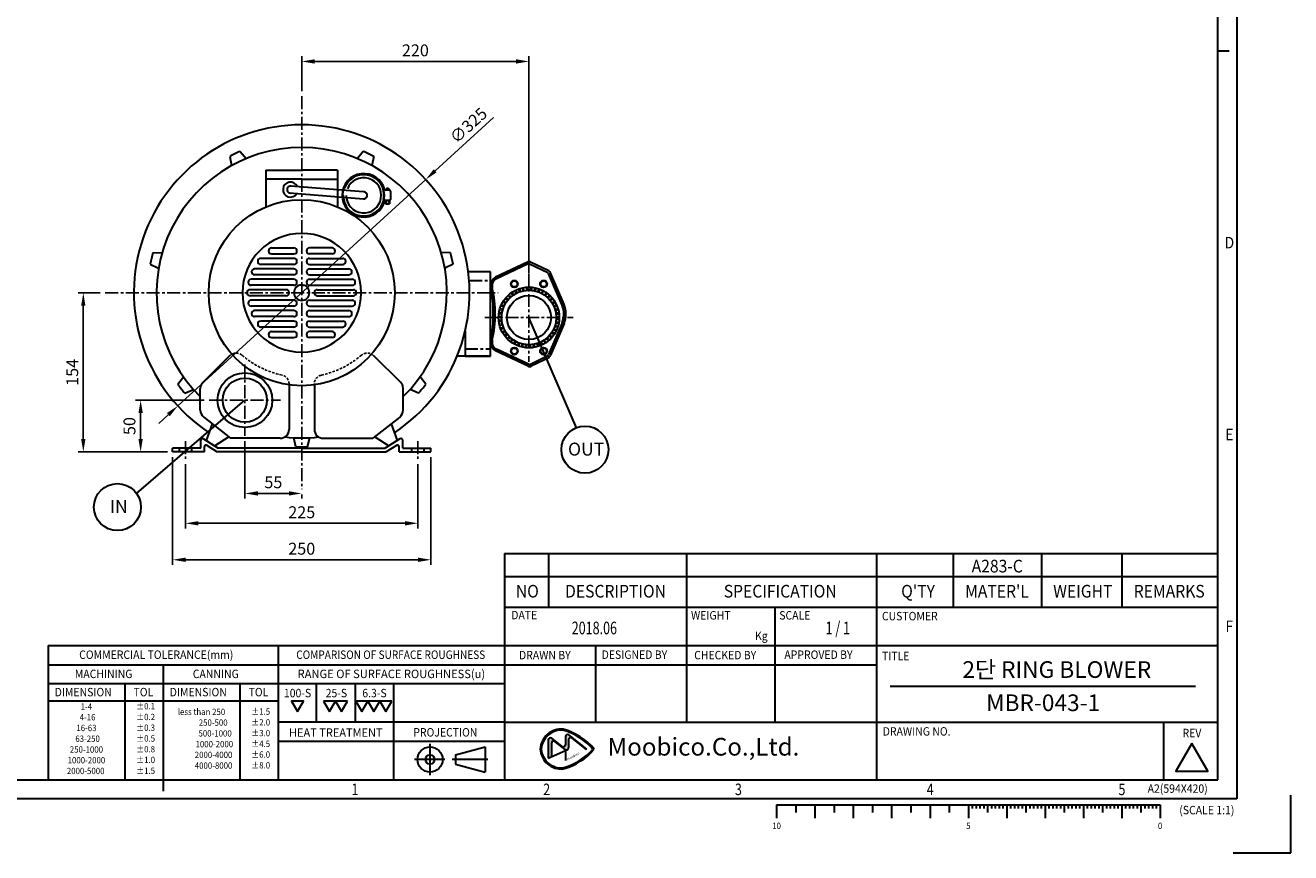
# Model space of a CAD drawing. Extents: x 3213 to 5418, y 4478 to 6037.
# Drawn here: x 4193 to 5418, y 4478 to 5279 of the extents above; entities that cross this region are included whole.
import ezdxf
from ezdxf.enums import TextEntityAlignment as Align

# ---------------------------------------------------------------- set-up
doc = ezdxf.new("R2010")
doc.units = 0
doc.header["$LTSCALE"] = 10
doc.header["$MEASUREMENT"] = 0
doc.header["$PDMODE"] = 35
doc.linetypes.add('CENTER', pattern=[2, 1.25, -0.25, 0.25, -0.25])
doc.linetypes.add('HIDDEN', pattern=[0.375, 0.25, -0.125])
doc.layers.get('0').update_dxf_attribs({"color": 255, "linetype": 'CONTINUOUS', "lineweight": 30})
doc.layers.get('Defpoints').update_dxf_attribs({"linetype": 'CONTINUOUS'})
doc.layers.add('CL', color=1, linetype='CENTER')
doc.layers.add('HL', color=2, linetype='HIDDEN')
doc.styles.add('H', font='gulim.ttc')
doc.styles.add('kmatsui font', font='romans.shx', dxfattribs={"width": 0.9, "bigfont": 'ghs.shx'})
doc.styles.get("Standard").update_dxf_attribs({"font": 'romans.shx', "bigfont": 'bigfont.shx'})
doc.styles.add('STYLE', font='simple', dxfattribs={"width": 0.9, "bigfont": 'KORfast'})
doc.styles.add('스타일100', font='txt', dxfattribs={"height": 100})
doc.dimstyles.new('DongBu', dxfattribs={"dimtxt": 2.3, "dimasz": 2.5, "dimexe": 1, "dimexo": 1, "dimgap": 1, "dimtad": 1, "dimdec": 3, "dimdsep": 46, "dimtxsty": 'kmatsui font', "dimcen": 3, "dimclrd": 150, "dimclre": 150, "dimclrt": 3, "dimadec": 3, "dimazin": 2, "dimtm": 1e-09, "dimtfac": 1, "dimtdec": 3, "dimtmove": 0, "dimatfit": 3, "dimfxl": 1, "dimtfill": 1, "dimtolj": 1, "dimtzin": 0, "dimarcsym": 0})

# ---------------------------------------------------------------- blocks, each defined once
blk = doc.blocks.new('*D7')
at = {"color": 3, "lineweight": -2}
for p, q in [((4335.8, 4860.7), (4335.8, 4756.3)), ((4585.8, 4860.7), (4585.8, 4756.3)), ((4348.3, 4761.3), (4573.3, 4761.3))]:
    blk.add_line(p, q, dxfattribs=at)
at = {"color": 3}
for points in [[(4348.3, 4763.4), (4348.3, 4759.2), (4335.8, 4761.3)], [(4573.3, 4763.4), (4573.3, 4759.2), (4585.8, 4761.3)]]:
    blk.add_solid(points, dxfattribs=at)
at = {"layer": 'Defpoints', "color": 0}
for p in [(4335.8, 4865.7), (4585.8, 4865.7), (4585.8, 4761.3)]:
    blk.add_point(p, dxfattribs=at)
at = {"color": 0, "insert": (4460.8, 4772), "char_height": 11.5, "attachment_point": 5, "style": 'kmatsui font', "bg_fill": 3, "box_fill_scale": 1.25, "bg_fill_color": 256, "bg_fill_true_color": 13158600, "bg_fill_transparency": 0}
blk.add_mtext('\\A1;250', dxfattribs=at)
blk = doc.blocks.new('*D8')
at = {"color": 3, "lineweight": -2}
for p, q in [((4348.3, 4853.8), (4348.3, 4791.6)), ((4573.3, 4853.8), (4573.3, 4791.6)), ((4360.8, 4796.6), (4560.8, 4796.6))]:
    blk.add_line(p, q, dxfattribs=at)
at = {"color": 3}
for points in [[(4360.8, 4798.7), (4360.8, 4794.5), (4348.3, 4796.6)], [(4560.8, 4798.7), (4560.8, 4794.5), (4573.3, 4796.6)]]:
    blk.add_solid(points, dxfattribs=at)
at = {"layer": 'Defpoints', "color": 0}
for p in [(4348.3, 4858.8), (4573.3, 4858.8), (4573.3, 4796.6)]:
    blk.add_point(p, dxfattribs=at)
at = {"color": 0, "insert": (4460.8, 4807.3), "char_height": 11.5, "attachment_point": 5, "style": 'kmatsui font', "bg_fill": 3, "box_fill_scale": 1.25, "bg_fill_color": 256, "bg_fill_true_color": 13158600, "bg_fill_transparency": 0}
blk.add_mtext('\\A1;225', dxfattribs=at)
blk = doc.blocks.new('*D9')
at = {"color": 3, "lineweight": -2}
for p, q in [((4366.2, 4915.7), (4299.8, 4915.7)), ((4304.8, 4878.2), (4304.8, 4903.2)), ((4330.8, 4865.7), (4299.8, 4865.7))]:
    blk.add_line(p, q, dxfattribs=at)
at = {"color": 3}
for points in [[(4302.7, 4903.2), (4306.9, 4903.2), (4304.8, 4915.7)], [(4302.7, 4878.2), (4306.9, 4878.2), (4304.8, 4865.7)]]:
    blk.add_solid(points, dxfattribs=at)
at = {"layer": 'Defpoints', "color": 0}
for p in [(4304.8, 4915.7), (4371.2, 4915.7), (4335.8, 4865.7)]:
    blk.add_point(p, dxfattribs=at)
at = {"color": 0, "insert": (4294, 4890.7), "char_height": 11.5, "attachment_point": 5, "rotation": 90, "style": 'kmatsui font', "bg_fill": 3, "box_fill_scale": 1.25, "bg_fill_color": 256, "bg_fill_true_color": 13158600, "bg_fill_transparency": 0}
blk.add_mtext('\\A1;50', dxfattribs=at)
blk = doc.blocks.new('*D10')
at = {"color": 3, "lineweight": -2}
for p, q in [((4405.8, 4876.1), (4405.8, 4820.5)), ((4448.3, 4825.5), (4418.3, 4825.5)), ((4460.8, 4824.6), (4460.8, 4820.5))]:
    blk.add_line(p, q, dxfattribs=at)
at = {"color": 3}
for points in [[(4418.3, 4827.6), (4418.3, 4823.4), (4405.8, 4825.5)], [(4448.3, 4827.6), (4448.3, 4823.4), (4460.8, 4825.5)]]:
    blk.add_solid(points, dxfattribs=at)
at = {"layer": 'Defpoints', "color": 0}
for p in [(4405.8, 4881.1), (4460.8, 4829.6), (4405.8, 4825.5)]:
    blk.add_point(p, dxfattribs=at)
at = {"color": 0, "insert": (4433.3, 4836.3), "char_height": 11.5, "attachment_point": 5, "style": 'kmatsui font', "bg_fill": 3, "box_fill_scale": 1.25, "bg_fill_color": 256, "bg_fill_true_color": 13158600, "bg_fill_transparency": 0}
blk.add_mtext('\\A1;55', dxfattribs=at)
blk = doc.blocks.new('*D11')
at = {"color": 3, "lineweight": -2}
for p, q in [((4646.4, 5189.3), (4590, 5137.8)), ((4340.8, 4910.2), (4580.8, 5129.3)), ((4331.6, 4901.7), (4322.3, 4893.3))]:
    blk.add_line(p, q, dxfattribs=at)
at = {"color": 3}
for points in [[(4588.6, 5139.3), (4591.4, 5136.2), (4580.8, 5129.3)], [(4330.2, 4903.3), (4333, 4900.2), (4340.8, 4910.2)]]:
    blk.add_solid(points, dxfattribs=at)
at = {"layer": 'Defpoints', "color": 0}
for p in [(4580.8, 5129.3), (4340.8, 4910.2)]:
    blk.add_point(p, dxfattribs=at)
at = {"color": 0, "insert": (4622.2, 5181.7), "char_height": 11.5, "attachment_point": 5, "rotation": 42.4078, "style": 'kmatsui font', "bg_fill": 3, "box_fill_scale": 1.25, "bg_fill_color": 256, "bg_fill_true_color": 13158600, "bg_fill_transparency": 0}
blk.add_mtext('\\A1;∅325', dxfattribs=at)
blk = doc.blocks.new('*D12')
at = {"color": 3, "lineweight": -2}
for p, q in [((4460.8, 5214.9), (4460.8, 5248.6)), ((4473.3, 5243.6), (4668.3, 5243.6)), ((4680.8, 5039), (4680.8, 5248.6))]:
    blk.add_line(p, q, dxfattribs=at)
at = {"color": 3}
for points in [[(4473.3, 5245.7), (4473.3, 5241.5), (4460.8, 5243.6)], [(4668.3, 5245.7), (4668.3, 5241.5), (4680.8, 5243.6)]]:
    blk.add_solid(points, dxfattribs=at)
at = {"layer": 'Defpoints', "color": 0}
for p in [(4680.8, 5243.6), (4460.8, 5209.9), (4680.8, 5034)]:
    blk.add_point(p, dxfattribs=at)
at = {"color": 0, "insert": (4570.8, 5254.3), "char_height": 11.5, "attachment_point": 5, "style": 'kmatsui font', "bg_fill": 3, "box_fill_scale": 1.25, "bg_fill_color": 256, "bg_fill_true_color": 13158600, "bg_fill_transparency": 0}
blk.add_mtext('\\A1;220', dxfattribs=at)
blk = doc.blocks.new('*D15')
at = {"color": 3, "lineweight": -2}
for p, q in [((4265.6, 5019.7), (4244.3, 5019.7)), ((4249.3, 5007.2), (4249.3, 4878.2)), ((4330.8, 4865.7), (4244.3, 4865.7))]:
    blk.add_line(p, q, dxfattribs=at)
at = {"color": 3}
for points in [[(4247.2, 5007.2), (4251.4, 5007.2), (4249.3, 5019.7)], [(4247.2, 4878.2), (4251.4, 4878.2), (4249.3, 4865.7)]]:
    blk.add_solid(points, dxfattribs=at)
at = {"layer": 'Defpoints', "color": 0}
for p in [(4270.6, 5019.7), (4249.3, 4865.7), (4335.8, 4865.7)]:
    blk.add_point(p, dxfattribs=at)
at = {"color": 0, "insert": (4238.6, 4942.7), "char_height": 11.5, "attachment_point": 5, "rotation": 90, "style": 'kmatsui font', "bg_fill": 3, "box_fill_scale": 1.25, "bg_fill_color": 256, "bg_fill_true_color": 13158600, "bg_fill_transparency": 0}
blk.add_mtext('\\A1;154', dxfattribs=at)
blk = doc.blocks.new('A$C1DBE2065')
for p, q in [((39.5, 28.5), (40, 28.7)), ((40.9, 25), (40.4, 25)), ((45.9, 26), (40.9, 26)), ((40.9, 26), (40.9, 25)), ((42.9, 27.8), (42.9, 26)), ((42.9, 27.8), (45.1, 27.8)), ((45.1, 27.8), (45.1, 26)), ((46.9, 25), (46.9, 16.9)), ((40.9, 17), (40.4, 17)), ((40.9, 17), (40.9, 15.9)), ((45.9, 15.9), (40.9, 15.9)), ((42.1, 15.9), (42.1, 12.8)), ((42.1, 12.8), (45.9, 12.8)), ((42.7, 15.9), (42.7, 12.8)), ((45.3, 15.9), (45.3, 12.8)), ((45.9, 15.9), (45.9, 12.8))]:
    blk.add_line(p, q)
for centre, radius, start, end in [((21, 21), 21, 13.9442, 346.0558), ((21, 21), 20.5, 14.2914, 345.7086), ((21, 21), 20, 11.4725, 22.0065), ((40.4, 24.7), 0.3, 90, 190.7052), ((21, 21), 19.5, 349.2948, 10.7052), ((45.9, 25), 1, 0, 90), ((40.4, 17.3), 0.3, 169.2948, 270), ((45.9, 16.9), 1, 270, 0)]:
    blk.add_arc(centre, radius, start, end)

msp = doc.modelspace()

# ---------------------------------------------------------------- hatches: boundary and pattern name
msp.add_hatch(color=150).paths.add_polyline_path([(4702.5673, 4583.8534, -0.625303781), (4705.8713, 4585.4623), (4715.8775, 4577.6244, 0.625303781), (4719.1815, 4579.2333), (4719.1815, 4587.1068, -0.625303781), (4722.4855, 4588.7157), (4736.4229, 4577.7986), (4736.944, 4578.0394), (4719.4199, 4591.7661, 0.625303781), (4716.1159, 4590.1571), (4716.1159, 4582.2837, -0.625303781), (4712.8119, 4580.6747), (4702.8057, 4588.5126, 0.625303781), (4699.5017, 4586.9037), (4699.5017, 4569.1374), (4702.5673, 4570.5539)])

# ---------------------------------------------------------------- linework, layer by layer
at = {"color": 7, "linetype": 'Continuous'}
for p, q in [((5366.3007, 5977.955), (5366.3007, 4529.8078)), ((5347.7347, 5253.8814), (5358.8743, 5253.8814)), ((4657.0798, 4767.4525), (5347.7347, 4767.4525)), ((4657.0798, 4767.4525), (4657.0798, 4548.3738)), ((4657.0798, 4745.1733), (5347.7347, 4745.1733)), ((4657.0798, 4715.4677), (5347.7347, 4715.4677)), ((4215.2093, 4678.3357), (5347.7347, 4678.3357)), ((4215.2093, 4678.3357), (4215.2093, 4548.3738)), ((4438.0012, 4678.3357), (4438.0012, 4548.3738)), ((4481.7979, 4624.4348), (4487.5911, 4614.4007)), ((4504.9708, 4624.4348), (4481.7979, 4624.4348)), ((4487.5911, 4614.4007), (4493.3843, 4624.4348)), ((4493.3843, 4624.4348), (4499.1775, 4614.4007)), ((4499.1775, 4614.4007), (4504.9708, 4624.4348)), ((4547.9935, 4624.4348), (4513.2343, 4624.4348)), ((4513.2343, 4624.4348), (4519.0275, 4614.4007)), ((4519.0275, 4614.4007), (4524.8207, 4624.4348)), ((4524.8207, 4624.4348), (4530.6139, 4614.4007)), ((4530.6139, 4614.4007), (4536.4071, 4624.4348)), ((4536.4071, 4624.4348), (4542.2003, 4614.4007)), ((4542.2003, 4614.4007), (4547.9935, 4624.4348)), ((4657.0798, 4604.0717), (4438.0012, 4604.0717)), ((4657.0798, 4604.0717), (5347.7347, 4604.0717)), ((5295.1821, 4604.0717), (5295.1821, 4548.3738)), ((4609.7243, 4572.4329), (4638.4177, 4580.1213)), ((4609.7243, 4572.4329), (4609.7243, 4563.5212)), ((4638.4177, 4580.1213), (4638.4177, 4555.8328)), ((4609.7243, 4563.5212), (4638.4177, 4555.8328)), ((4326.6052, 4548.3738), (4326.6052, 4537.2342)), ((5418.2854, 4477.823), (5418.2854, 4533.521)), ((5366.3007, 4529.8078), (3286.9098, 4529.8078)), ((4920.5437, 4524.238), (4920.5437, 4511.2418)), ((4939.1097, 4524.238), (4939.1097, 4516.8116)), ((4957.6757, 4524.238), (4957.6757, 4511.2418)), ((4976.2417, 4524.238), (4976.2417, 4516.8116)), ((4994.8077, 4524.238), (4994.8077, 4511.2418)), ((5013.3737, 4524.238), (5013.3737, 4516.8116)), ((5031.9397, 4524.238), (5031.9397, 4511.2418)), ((5050.5056, 4524.238), (5050.5056, 4516.8116)), ((5069.0716, 4524.238), (5069.0716, 4511.2418)), ((5087.6376, 4524.238), (5087.6376, 4516.8116)), ((5106.2036, 4524.238), (5106.2036, 4511.2418)), ((5109.9168, 4524.238), (5109.9168, 4520.5248)), ((5113.63, 4524.238), (5113.63, 4520.5248)), ((5117.3432, 4524.238), (5117.3432, 4520.5248)), ((5121.0564, 4524.238), (5121.0564, 4520.5248)), ((5124.7696, 4524.238), (5124.7696, 4516.8116)), ((5128.4828, 4524.238), (5128.4828, 4520.5248)), ((5132.196, 4524.238), (5132.196, 4520.5248)), ((5135.9092, 4524.238), (5135.9092, 4520.5248)), ((5139.6224, 4524.238), (5139.6224, 4520.5248)), ((5143.3356, 4524.238), (5143.3356, 4511.2418)), ((5147.0488, 4524.238), (5147.0488, 4520.5248)), ((5150.762, 4524.238), (5150.762, 4520.5248)), ((5154.4752, 4524.238), (5154.4752, 4520.5248)), ((5158.1884, 4524.238), (5158.1884, 4520.5248)), ((5161.9016, 4524.238), (5161.9016, 4516.8116)), ((5165.6148, 4524.238), (5165.6148, 4520.5248)), ((5169.328, 4524.238), (5169.328, 4520.5248)), ((5173.0412, 4524.238), (5173.0412, 4520.5248)), ((5176.7544, 4524.238), (5176.7544, 4520.5248)), ((5180.4676, 4524.238), (5180.4676, 4511.2418)), ((5184.1808, 4524.238), (5184.1808, 4520.5248)), ((5187.894, 4524.238), (5187.894, 4520.5248)), ((5191.6072, 4524.238), (5191.6072, 4520.5248)), ((5195.3204, 4524.238), (5195.3204, 4520.5248)), ((5199.0336, 4524.238), (5199.0336, 4516.8116)), ((5202.7468, 4524.238), (5202.7468, 4520.5248)), ((5206.46, 4524.238), (5206.46, 4520.5248)), ((5210.1732, 4524.238), (5210.1732, 4520.5248)), ((5213.8864, 4524.238), (5213.8864, 4520.5248)), ((5217.5995, 4524.238), (5217.5995, 4511.2418)), ((5221.3127, 4524.238), (5221.3127, 4520.5248)), ((5225.0259, 4524.238), (5225.0259, 4520.5248)), ((5228.7391, 4524.238), (5228.7391, 4520.5248)), ((5232.4523, 4524.238), (5232.4523, 4520.5248)), ((5236.1655, 4524.238), (5236.1655, 4516.8116)), ((5239.8787, 4524.238), (5239.8787, 4520.5248)), ((5243.5919, 4524.238), (5243.5919, 4520.5248)), ((5247.3051, 4524.238), (5247.3051, 4520.5248)), ((5251.0183, 4524.238), (5251.0183, 4520.5248)), ((5254.7315, 4524.238), (5254.7315, 4511.2418)), ((5258.4447, 4524.238), (5258.4447, 4520.5248)), ((5262.1579, 4524.238), (5262.1579, 4520.5248)), ((5265.8711, 4524.238), (5265.8711, 4520.5248)), ((5269.5843, 4524.238), (5269.5843, 4520.5248)), ((5273.2975, 4524.238), (5273.2975, 4516.8116)), ((5277.0107, 4524.238), (5277.0107, 4520.5248)), ((5280.7239, 4524.238), (5280.7239, 4520.5248)), ((5284.4371, 4524.238), (5284.4371, 4520.5248)), ((5288.1503, 4524.238), (5288.1503, 4520.5248)), ((5291.8635, 4524.238), (5291.8635, 4511.2418)), ((5362.5875, 4477.823), (5418.2854, 4477.823))]:
    msp.add_line(p, q, dxfattribs=at)
for p, q in [((4391.0186, 5151.6506), (4392.871, 5142.8201)), ((4401.15, 5156.5297), (4406.8991, 5149.5756)), ((4520.4084, 5156.5297), (4514.6593, 5149.5756)), ((4530.5398, 5151.6506), (4528.6874, 5142.8201)), ((4426.1792, 5138.2548), (4426.1792, 5102.8331)), ((4426.1792, 5138.2548), (4460.7792, 5138.2548)), ((4495.3792, 5138.2548), (4460.7792, 5138.2548)), ((4495.3792, 5138.2548), (4495.3792, 5102.8331)), ((4460.7792, 5129.6048), (4426.1792, 5129.6048)), ((4460.7792, 5129.6048), (4495.3792, 5129.6048)), ((4431.4418, 5063.1286), (4453.2758, 5063.1286)), ((4490.1166, 5063.1286), (4468.2826, 5063.1286)), ((4316.6622, 5058.4107), (4325.6836, 5058.5697)), ((4453.2758, 5053.0081), (4421.0595, 5053.0081)), ((4431.4418, 5057.335), (4453.2758, 5057.335)), ((4490.1166, 5057.335), (4468.2826, 5057.335)), ((4468.2826, 5053.0081), (4500.4989, 5053.0081)), ((4604.8962, 5058.4107), (4595.8748, 5058.5697)), ((4314.1599, 5047.4476), (4322.2189, 5043.3901)), ((4453.2758, 5042.8876), (4415.0651, 5042.8876)), ((4453.2758, 5037.094), (4415.0651, 5037.094)), ((4453.2758, 5047.2145), (4421.0595, 5047.2145)), ((4468.2826, 5047.2145), (4500.4989, 5047.2145)), ((4468.2826, 5042.8876), (4506.4933, 5042.8876)), ((4468.2826, 5037.094), (4506.4933, 5037.094)), ((4607.3984, 5047.4476), (4599.3395, 5043.3901)), ((4453.2758, 5026.9735), (4411.3091, 5026.9735)), ((4453.2758, 5032.7671), (4411.8195, 5032.7671)), ((4460.7792, 5026.9735), (4458.7496, 5026.9735)), ((4460.7792, 5026.9735), (4458.7496, 5026.9735)), ((4460.7792, 5026.9735), (4462.8088, 5026.9735)), ((4460.7792, 5026.9735), (4462.8088, 5026.9735)), ((4468.2826, 5032.7671), (4509.7389, 5032.7671)), ((4468.2826, 5026.9735), (4510.2493, 5026.9735)), ((4445.761, 5022.6466), (4410.7845, 5022.6466)), ((4445.761, 5016.853), (4410.7845, 5016.853)), ((4453.2758, 5012.5261), (4411.3091, 5012.5261)), ((4468.2826, 5012.5261), (4510.2493, 5012.5261)), ((4475.7974, 5022.6466), (4510.7739, 5022.6466)), ((4475.7974, 5016.853), (4510.7739, 5016.853)), ((4453.2758, 5006.7325), (4411.8195, 5006.7325)), ((4453.2758, 5002.4056), (4415.0651, 5002.4056)), ((4468.2826, 5006.7325), (4509.7389, 5006.7325)), ((4468.2826, 5002.4056), (4506.4933, 5002.4056)), ((4453.2758, 4996.612), (4415.0651, 4996.612)), ((4453.2758, 4992.2851), (4421.0595, 4992.2851)), ((4453.2758, 4986.4915), (4421.0595, 4986.4915)), ((4468.2826, 4996.612), (4506.4933, 4996.612)), ((4468.2826, 4992.2851), (4500.4989, 4992.2851)), ((4468.2826, 4986.4915), (4500.4989, 4986.4915)), ((4431.4418, 4982.1646), (4453.2758, 4982.1646)), ((4431.4418, 4976.371), (4453.2758, 4976.371)), ((4490.1166, 4982.1646), (4468.2826, 4982.1646)), ((4490.1166, 4976.371), (4468.2826, 4976.371)), ((4391.3296, 4958.8658), (4365.2053, 4933.3305)), ((4530.2287, 4958.8658), (4556.353, 4933.3305)), ((4340.6974, 4931.1792), (4346.1978, 4938.3316)), ((4580.8609, 4931.1792), (4575.3606, 4938.3316)), ((4347.7086, 4922.3875), (4355.9056, 4926.1585)), ((4362.6017, 4906.2425), (4362.6017, 4927.1447)), ((4448.5666, 4931.5078), (4448.5666, 4887.4848)), ((4472.9918, 4931.5078), (4472.9918, 4887.4848)), ((4558.9567, 4906.2425), (4558.9567, 4927.1447)), ((4573.8498, 4922.3875), (4565.6528, 4926.1585)), ((4365.8805, 4899.4622), (4391.9194, 4878.8348)), ((4374.1251, 4892.931), (4368.3976, 4876.6311)), ((4555.6779, 4899.4622), (4529.639, 4878.8348)), ((4547.4333, 4892.931), (4553.1608, 4876.6311)), ((4363.0342, 4869.2098), (4363.0342, 4876.9065)), ((4365.6983, 4878.3626), (4379.9664, 4869.2098)), ((4390.0547, 4880.312), (4376.5066, 4871.4292)), ((4439.9166, 4878.8348), (4391.9194, 4878.8348)), ((4455.1567, 4870.6433), (4452.9942, 4879.403)), ((4466.4017, 4870.6433), (4468.5642, 4879.403)), ((4481.6418, 4878.8348), (4529.639, 4878.8348)), ((4531.5037, 4880.312), (4545.0518, 4871.4292)), ((4555.8601, 4878.3626), (4541.592, 4869.2098)), ((4558.5242, 4869.2098), (4558.5242, 4876.9065)), ((4363.0342, 4869.2098), (4335.7792, 4869.2098)), ((4335.7792, 4865.7498), (4335.7792, 4869.2098)), ((4366.4942, 4865.7498), (4335.7792, 4865.7498)), ((4366.4942, 4865.7498), (4366.4942, 4870.5762)), ((4369.1583, 4872.0324), (4378.952, 4865.7498)), ((4460.7792, 4865.7498), (4378.952, 4865.7498)), ((4460.7792, 4869.2098), (4379.9664, 4869.2098)), ((4460.7792, 4869.2098), (4541.592, 4869.2098)), ((4460.7792, 4865.7498), (4542.6064, 4865.7498)), ((4552.4001, 4872.0324), (4542.6064, 4865.7498)), ((4555.0642, 4865.7498), (4555.0642, 4870.5762)), ((4555.0642, 4865.7498), (4585.7792, 4865.7498)), ((4558.5242, 4869.2098), (4585.7792, 4869.2098)), ((4585.7792, 4865.7498), (4585.7792, 4869.2098)), ((5030.3597, 4639.0489), (5326.0882, 4639.0489))]:
    msp.add_line(p, q)
at = {"color": 0, "linetype": 'ByBlock', "ltscale": 40}
for p, q in [((4679.2841, 5049.3119), (4648.5192, 5034.8713)), ((4680.1107, 5047.5509), (4649.3458, 5033.1103)), ((4699.8987, 5040.8284), (4682.2516, 5049.2991)), ((4699.0569, 5039.0747), (4681.4098, 5047.5453)), ((4712.9561, 5007.5935), (4699.7937, 5038.3058)), ((4714.7442, 5008.3598), (4701.5817, 5039.0721)), ((4712.9561, 4990.7261), (4699.7937, 4960.0138)), ((4714.7442, 4989.9598), (4701.5817, 4959.2475)), ((4680.0847, 4948.6319), (4648.5192, 4963.4483)), ((4680.9113, 4950.3929), (4649.3458, 4965.2093)), ((4699.8575, 4958.8692), (4682.2103, 4950.3985)), ((4700.6993, 4957.1154), (4683.0521, 4948.6448))]:
    msp.add_line(p, q, dxfattribs=at)
at = {"color": 0}
for p, q in [((4643.5842, 5040.0167), (4622.5086, 5040.0167)), ((4643.5842, 5040.0167), (4622.5086, 5040.0167)), ((4643.5842, 5040.0167), (4622.5086, 5040.0167)), ((4643.5842, 4958.3029), (4643.5842, 5040.0167)), ((4643.5842, 5026.8398), (4644.1668, 5026.8398)), ((4643.5842, 4958.3029), (4618.9333, 4958.3029)), ((4643.5842, 4958.3029), (4618.9333, 4958.3029)), ((4618.9333, 4958.3029), (4643.5842, 4958.3029))]:
    msp.add_line(p, q, dxfattribs=at)
at = {"color": 1, "linetype": 'CENTER'}
for p, q in [((4623.1092, 5031.6405), (4643.5842, 5031.6405)), ((4618.9333, 4965.3749), (4643.5842, 4965.3749))]:
    msp.add_line(p, q, dxfattribs=at)
at = {"color": 3, "linetype": 'Continuous'}
for p, q in [((4726.8675, 4889.1384), (4680.7792, 4995.7498)), ((4699.7816, 4767.4525), (4699.7816, 4715.4677)), ((4833.4567, 4767.4525), (4833.4567, 4715.4677)), ((5017.26, 4767.4525), (5017.26, 4715.4677)), ((5091.524, 4767.4525), (5091.524, 4715.3535)), ((5177.0389, 4767.4525), (5177.0389, 4715.3535)), ((5254.8917, 4767.4525), (5254.8917, 4715.3535)), ((4833.4567, 4715.4677), (4833.4567, 4604.0717)), ((4918.8603, 4715.4677), (4918.8603, 4604.0717)), ((5017.26, 4715.4677), (5017.26, 4548.3738)), ((4745.2683, 4678.3357), (4745.2683, 4604.0717)), ((4215.2093, 4659.7697), (4657.0798, 4659.7697)), ((4326.6052, 4659.7697), (4326.6052, 4548.3738)), ((4657.0798, 4659.7697), (5017.26, 4659.7697)), ((4657.0798, 4641.2037), (4215.2093, 4641.2037)), ((4289.4732, 4641.2037), (4289.4732, 4548.3738)), ((4400.8692, 4641.2037), (4400.8692, 4548.3738)), ((4475.1396, 4604.0717), (4475.1396, 4641.2037)), ((4512.3647, 4641.2037), (4512.3647, 4604.0717)), ((4549.6235, 4641.2037), (4549.6235, 4548.3738)), ((4438.0012, 4624.4943), (4215.2093, 4624.4943)), ((4657.0798, 4585.5058), (4438.0012, 4585.5058)), ((4585.0194, 4552.9382), (4585.0194, 4583.243)), ((4599.2723, 4567.977), (4570.0935, 4567.977)), ((4640.9985, 4567.977), (4606.5174, 4567.977))]:
    msp.add_line(p, q, dxfattribs=at)
at = {"color": 0, "linetype": 'ByBlock'}
msp.add_line((4643.5842, 4958.3029), (4611.2136, 4958.3029), dxfattribs=at)
at = {"color": 150}
for p, q in [((4699.5017, 4586.9037), (4699.5017, 4569.1374)), ((4702.5673, 4583.8534), (4702.5673, 4570.5539)), ((4712.8119, 4580.6747), (4702.8057, 4588.5126)), ((4715.8775, 4577.6244), (4705.8713, 4585.4623)), ((4716.1159, 4590.1571), (4716.1159, 4582.2837)), ((4719.1815, 4587.1068), (4719.1815, 4579.2333)), ((4736.944, 4578.0394), (4719.4199, 4591.7661)), ((4736.4229, 4577.7986), (4722.4855, 4588.7157)), ((4699.5017, 4569.1374), (4716.1159, 4576.8144)), ((4716.1159, 4576.8144), (4716.1159, 4566.9001)), ((4736.4229, 4577.7986), (4736.944, 4578.0394))]:
    msp.add_line(p, q, dxfattribs=at)
at = {"color": 7, "linetype": 'Continuous'}
for points in [[(4456.8239, 4614.4007), (4462.6172, 4624.4348), (4451.0307, 4624.4348)], [(5322.6413, 4583.4819), (5307.2276, 4556.7846), (5338.055, 4556.7846)]]:
    msp.add_lwpolyline(points, close=True, dxfattribs=at)
msp.add_lwpolyline([(4920.5437, 4524.238), (5291.8635, 4524.238)], dxfattribs=at)
for radius in [29.41, 26.46, 21.35]:
    msp.add_circle((4680.7792, 4995.7498), radius)
at = {"color": 0, "linetype": 'ByBlock', "ltscale": 40}
for centre, radius in [((4680.7792, 4995.7498), 29.41), ((4666.5932, 5028.254), 3.46), ((4666.5932, 5028.254), 2.941), ((4694.9652, 5028.254), 3.46), ((4694.9652, 5028.254), 2.941), ((4666.5932, 4963.2456), 3.46), ((4666.5932, 4963.2456), 2.941), ((4694.9652, 4963.2456), 3.46), ((4694.9652, 4963.2456), 2.941)]:
    msp.add_circle(centre, radius, dxfattribs=at)
at = {"color": 2, "linetype": 'HIDDEN'}
msp.add_circle((4680.7792, 4995.7498), 27.68, dxfattribs=at)
at = {"color": 3}
for centre in [(4734.9878, 4867.8878), (4282.3845, 4812.2435)]:
    msp.add_circle(centre, 22.7492, dxfattribs=at)
at = {"color": 7, "linetype": 'Continuous'}
for radius in [12.1442, 4.4558]:
    msp.add_circle((4585.0194, 4567.977), radius, dxfattribs=at)
for centre, radius, start, end in [((4460.7792, 5019.7498), 140.5625, 314.303703, 225.696297), ((4460.7792, 5019.7498), 149.2125, 113.5548031, 117.8737684), ((4460.7792, 5019.7498), 149.2125, 64.2857143, 66.4451969), ((4460.7792, 5019.7498), 149.2125, 62.1262316, 64.2857143), ((4460.7792, 5019.7498), 57.4383, 90, 270), ((4460.7792, 5019.7498), 57.4383, 270, 90), ((4431.4418, 5060.2318), 2.8968, 90, 270), ((4453.2758, 5060.2318), 2.8968, 270, 90), ((4468.2826, 5060.2318), 2.8968, 90, 270), ((4490.1166, 5060.2318), 2.8968, 270, 90), ((4460.7792, 5019.7498), 149.2125, 167.1428571, 169.3023398), ((4460.7792, 5019.7498), 149.2125, 164.9833745, 167.1428571), ((4421.0595, 5050.1113), 2.8968, 90, 270), ((4453.2758, 5050.1113), 2.8968, 270, 90), ((4468.2826, 5050.1113), 2.8968, 90, 270), ((4500.4989, 5050.1113), 2.8968, 270, 90), ((4460.7792, 5019.7498), 149.2125, 10.6976602, 15.0166255), ((4415.0651, 5039.9908), 2.8968, 90, 270), ((4453.2758, 5039.9908), 2.8968, 270, 90), ((4468.2826, 5039.9908), 2.8968, 90, 270), ((4506.4933, 5039.9908), 2.8968, 270, 90), ((4411.8195, 5029.8703), 2.8968, 90, 270), ((4453.2758, 5029.8703), 2.8968, 270, 90), ((4460.7792, 5019.7498), 7.5034, 90, 270), ((4460.7792, 5019.7498), 7.5034, 270, 90), ((4468.2826, 5029.8703), 2.8968, 90, 270), ((4509.7389, 5029.8703), 2.8968, 270, 90), ((4410.7845, 5019.7498), 2.8968, 90, 270), ((4411.8195, 5009.6293), 2.8968, 90, 270), ((4445.761, 5019.7498), 2.8968, 270, 90), ((4453.2758, 5009.6293), 2.8968, 270, 90), ((4468.2826, 5009.6293), 2.8968, 90, 270), ((4475.7974, 5019.7498), 2.8968, 90, 270), ((4509.7389, 5009.6293), 2.8968, 270, 90), ((4510.7739, 5019.7498), 2.8968, 270, 90), ((4415.0651, 4999.5088), 2.8968, 90, 270), ((4453.2758, 4999.5088), 2.8968, 270, 90), ((4468.2826, 4999.5088), 2.8968, 90, 270), ((4506.4933, 4999.5088), 2.8968, 270, 90), ((4421.0595, 4989.3883), 2.8968, 90, 270), ((4453.2758, 4989.3883), 2.8968, 270, 90), ((4468.2826, 4989.3883), 2.8968, 90, 270), ((4500.4989, 4989.3883), 2.8968, 270, 90), ((4431.4418, 4979.2678), 2.8968, 90, 270), ((4453.2758, 4979.2678), 2.8968, 270, 90), ((4468.2826, 4979.2678), 2.8968, 90, 270), ((4490.1166, 4979.2678), 2.8968, 270, 90), ((4460.7792, 5019.7498), 149.2125, 216.4119459, 218.5714286), ((4460.7792, 5019.7498), 149.2125, 218.5714286, 220.7309112), ((4371.2517, 4927.1447), 8.65, 134.3468548, 180), ((4550.3067, 4927.1447), 8.65, 0, 45.6531452), ((4460.7792, 5019.7498), 149.2125, 319.2690888, 321.4285714), ((4460.7792, 5019.7498), 149.2125, 321.4285714, 323.5880541), ((4371.2517, 4906.2425), 8.65, 180, 231.6146181), ((4550.3067, 4906.2425), 8.65, 308.3853819, 0), ((4364.7642, 4876.9065), 1.73, 57.3202657, 180), ((4439.9166, 4887.4848), 8.65, 270, 0), ((4460.7792, 5019.7498), 140.5625, 263.3406378, 276.6593622), ((4481.6418, 4887.4848), 8.65, 180, 270), ((4556.7942, 4876.9065), 1.73, 0, 122.6797343), ((4368.2242, 4870.5762), 1.73, 57.3202657, 180), ((4460.7792, 5019.7498), 149.2125, 267.8405174, 270), ((4460.7792, 5019.7498), 149.2125, 270, 272.1594826), ((4553.3342, 4870.5762), 1.73, 0, 122.6797343)]:
    msp.add_arc(centre, radius, start, end)
at = {"color": 0, "linetype": 'ByBlock', "ltscale": 40}
for centre, radius, start, end in [((4680.7543, 5046.1798), 3.46, 64.3589942, 115.1447856), ((4680.7543, 5046.1798), 1.5147, 64.3589942, 115.1447856), ((4698.4015, 5037.7092), 1.5147, 23.1985905, 64.3589942), ((4698.4015, 5037.7092), 3.46, 23.1985905, 64.3589942), ((4652.7431, 5026.8933), 9.0271, 117.8985194, 198.108759), ((4537.6991, 5002.9314), 108.5456, 358.0087614, 11.2391564), ((4652.5622, 5026.2579), 7.5697, 115.1447856, 193.1859158), ((4536.9009, 4999.1598), 111.2237, 0, 13.1859158), ((4537.6991, 4995.3882), 108.5456, 348.7608436, 1.9912386), ((4536.9009, 4999.1598), 111.2237, 346.8140842, 0), ((4693.2775, 4999.1598), 21.4097, 336.8014095, 23.1985905), ((4693.2775, 4999.1598), 23.355, 336.8014095, 23.1985905), ((4652.7431, 4971.4263), 9.0271, 161.891241, 242.1014806), ((4652.5622, 4972.0617), 7.5697, 166.8140842, 244.8552144), ((4681.5548, 4951.764), 1.5147, 244.8552144, 295.6410058), ((4698.4015, 4960.6104), 1.5147, 295.6410058, 336.8014095), ((4698.4015, 4960.6104), 3.46, 295.6410058, 336.8014095), ((4681.5548, 4951.764), 3.46, 244.8552144, 295.6410058)]:
    msp.add_arc(centre, radius, start, end, dxfattribs=at)
at = {"color": 252}
for centre, radius, start, end in [((4712.1459, 4576.9747), 20.4374, 84.8991342, 176.8808243), ((4712.1459, 4576.9747), 19.4155, 84.8991342, 176.7164818), ((4697.3324, 4538.2824), 60.3241, 41.2877688, 74.2705958), ((4697.3324, 4538.2824), 61.346, 40.4549511, 74.2705958), ((4712.1459, 4579.1988), 20.4374, 183.1191757, 275.1008658), ((4712.1459, 4579.1988), 19.4155, 183.2835182, 275.1008658), ((4697.3324, 4617.891), 60.3241, 285.7294042, 318.7122312), ((4697.3324, 4617.891), 61.346, 285.7294042, 319.5450489)]:
    msp.add_arc(centre, radius, start, end, dxfattribs=at)
at = {"color": 150}
for centre, start, end in [((4701.5454, 4586.9037), 51.9284091, 180), ((4704.6111, 4583.8534), 51.9284091, 180), ((4714.0722, 4582.2837), 231.9284091, 0), ((4721.2253, 4587.1068), 51.9284091, 180), ((4717.1378, 4579.2333), 231.9284091, 0)]:
    msp.add_arc(centre, 2.0437, start, end, dxfattribs=at)
at = {"color": 161}
msp.add_arc((4718.1596, 4590.1571), 2.0437, 51.9284091, 180, dxfattribs=at)
at = {"layer": 'CL'}
for p, q in [((4460.7792, 5209.9202), (4460.7792, 4829.5794)), ((4680.7792, 5038.4887), (4680.7792, 4953.0109)), ((4638.0402, 4995.7498), (4723.5181, 4995.7498)), ((4405.7792, 4950.3535), (4405.7792, 4881.1461)), ((4371.1755, 4915.7498), (4440.3829, 4915.7498))]:
    msp.add_line(p, q, dxfattribs=at)
at = {"layer": 'HL'}
for centre, radius, start, end in [((4397.376, 4952.68), 8.65, 49.4366988, 134.3468548), ((4460.7792, 5026.7498), 88.8502, 229.4366988, 257.6446134), ((4460.7792, 5026.7498), 88.8502, 282.3553866, 310.5633012), ((4524.1824, 4952.68), 8.65, 45.6531452, 130.5633012), ((4439.9166, 4931.5078), 8.65, 0, 77.6446134), ((4481.6418, 4931.5078), 8.65, 102.3553866, 180)]:
    msp.add_arc(centre, radius, start, end, dxfattribs=at)

# ---------------------------------------------------------------- texts
at = {"color": 7, "linetype": 'Continuous', "style": 'STYLE'}
for s, height, width, p in [('D', 11.1396, 0.9, (5358.8743, 5068.2215)), ('E', 11.1396, 0.9, (5358.8743, 4882.5616)), ('F', 11.1396, 0.9, (5358.8743, 4696.9017)), ('1-4', 6.12678, 0.909091, (4252.3413, 4619.2959)), ('4-16', 6.12678, 0.909091, (4253.4552, 4608.8989)), ('less than 250', 6.126777, 0.909091, (4363.7372, 4614.0974)), ('250-500', 6.12678, 0.909091, (4375.0542, 4603.7004)), ('16-63', 6.12678, 0.909091, (4252.3413, 4598.5019)), ('500-1000', 6.12678, 0.909091, (4376.9108, 4593.3035)), ('63-250', 6.12678, 0.909091, (4253.4552, 4588.105)), ('1000-2000', 6.12678, 0.909091, (4376.1682, 4582.9065)), ('1000-2000', 6.12678, 0.909091, (4252.3413, 4567.3111)), ('250-1000', 6.12678, 0.909091, (4252.3413, 4577.708)), ('2000-4000', 6.12678, 0.909091, (4375.4255, 4572.5096)), ('2000-5000', 6.12678, 0.909091, (4251.5986, 4556.9141)), ('4000-8000', 6.12678, 0.909091, (4375.4255, 4562.1126)), ('1', 11.1396, 0.8, (4512.2651, 4539.0908)), ('2', 11.1396, 0.8, (4697.925, 4539.0908)), ('3', 11.1396, 0.8, (4883.5849, 4539.0908)), ('4', 11.1396, 0.8, (5069.2448, 4539.0908)), ('5', 11.1396, 0.8, (5254.9047, 4539.0908)), ('10', 6.12678, 0.909091, (4920.5437, 4503.8154)), ('5', 6.1268, 0.909091, (5106.2036, 4503.8154)), ('0', 6.1268, 0.909091, (5291.8635, 4503.8154))]:
    msp.add_text(s, height=height, dxfattribs=dict(at, width=width)).set_placement(p, align=Align.MIDDLE_CENTER)
at = {"color": 7, "linetype": 'Continuous', "style": 'STYLE', "width": 0.909091}
for s, height, p in [('A283-C', 12.25355, (5134.161, 4749.0393)), ('100-S', 8.16904, (4456.7398, 4628.2075)), ('25-S', 8.16904, (4494.352, 4628.2075)), ('6.3-S', 8.16904, (4531.2069, 4628.2075)), ('REV', 8.16904, (5322.675, 4589.5501))]:
    msp.add_text(s, height=height, dxfattribs=at).set_placement(p, align=Align.CENTER)
at = {"color": 54, "linetype": 'Continuous', "style": 'STYLE'}
for s, height, width, p in [('NO', 12.25355, 0.909091, (4679.2165, 4724.7507)), ('DESCRIPTION', 12.253553, 0.909091, (4764.5903, 4724.7507)), ('SPECIFICATION', 12.253553, 0.909091, (4924.0779, 4724.7507)), ("Q'TY", 12.25355, 0.909091, (5057.5196, 4724.7507)), ("MATER'L", 12.25355, 0.909091, (5133.9337, 4724.7507)), ('WEIGHT', 12.25355, 0.909091, (5217.0115, 4724.7507)), ('REMARKS', 12.25355, 0.909091, (5300.6825, 4724.7507)), ('COMPARISON OF SURFACE ROUGHNESS', 8.169035, 0.875519, (4546.9513, 4665.3395)), ('RANGE OF SURFACE ROUGHNESS(u)', 8.169035, 0.966843, (4547.6034, 4646.7735)), ('HEAT TREATMENT', 8.169035, 0.956551, (4493.773, 4589.9672))]:
    msp.add_text(s, height=height, dxfattribs=dict(at, width=width)).set_placement(p, align=Align.CENTER)
at = {"color": 54, "linetype": 'Continuous', "style": 'STYLE', "width": 0.909091}
for s, height, p in [('DATE', 8.16904, (4663.665, 4703.6467)), ('WEIGHT', 8.16904, (4837.696, 4703.4571)), ('SCALE', 8.16904, (4923.0996, 4703.4571)), ('CUSTOMER', 8.16904, (5022.5304, 4702.6938)), ('COMMERCIAL TOLERANCE(mm)', 8.169035, (4245.3068, 4665.3395)), ('DRAWN BY', 8.16904, (4671.127, 4664.9297)), ('DESIGNED BY', 8.169035, (4751.1586, 4665.3648)), ('CHECKED BY', 8.16904, (4840.768, 4664.9297)), ('APPROVED BY', 8.169035, (4928.0859, 4665.3648)), ('TITLE', 8.16904, (5022.5304, 4664.0402)), ('MACHINING', 8.16904, (4241.1195, 4646.7735)), ('CANNING', 8.16904, (4355.307, 4646.7735)), ('DIMENSION', 8.16904, (4221.5784, 4629.1358)), ('TOL', 8.16904, (4297.9361, 4629.1358)), ('DIMENSION', 8.16904, (4332.9744, 4629.1358)), ('TOL', 8.16904, (4409.332, 4629.1358)), ('PROJECTION', 8.16904, (4568.7878, 4590.2375)), ('DRAWING NO.', 8.169035, (5023.2993, 4591.1171))]:
    msp.add_text(s, height=height, dxfattribs=at).set_placement(p)
at = {"color": 7, "linetype": 'Continuous', "style": 'STYLE'}
for s, height, width, p in [('2018.06', 12.25355, 0.727273, (4722.176, 4689.1604)), ('1 / 1', 12.25355, 0.727273, (4967.9217, 4689.1604)), ('Kg', 8.16904, 0.909091, (4899.6367, 4683.5799)), ('%%p0.1', 6.12678, 0.909091, (4300.6128, 4616.511)), ('%%p0.2', 6.12678, 0.909091, (4300.6128, 4606.114)), ('%%p1.5', 6.12678, 0.909091, (4412.0088, 4611.3125)), ('%%p2.0', 6.12678, 0.909091, (4412.0088, 4600.9155)), ('%%p0.3', 6.12678, 0.909091, (4300.6128, 4595.7171)), ('%%p3.0', 6.12678, 0.909091, (4412.0088, 4590.5186)), ('%%p0.5', 6.12678, 0.909091, (4300.6128, 4585.3201)), ('%%p4.5', 6.12678, 0.909091, (4412.0088, 4580.1216)), ('%%p0.8', 6.12678, 0.909091, (4300.6128, 4574.9231)), ('%%p1.0', 6.12678, 0.909091, (4300.6128, 4564.5262)), ('%%p6.0', 6.12678, 0.909091, (4412.0088, 4569.7247)), ('%%p1.5', 6.12678, 0.909091, (4300.6128, 4554.1292)), ('%%p8.0', 6.12678, 0.909091, (4412.0088, 4559.3277)), ('A2(594X420)', 8.169035, 0.909091, (5279.7986, 4535.773)), ('(SCALE 1:1)', 8.169035, 0.909091, (5310.4295, 4514.955))]:
    msp.add_text(s, height=height, dxfattribs=dict(at, width=width)).set_placement(p)
at = {"char_height": 12.5, "width": 100.420107, "attachment_point": 1, "style": '스타일100'}
for s, insert in [('OUT', (4718.5822, 4874.6531)), ('IN', (4275.0263, 4819.0622))]:
    msp.add_mtext(s, dxfattribs=dict(at, insert=insert))
at = {"color": 54, "char_height": 16.128, "attachment_point": 1}
for s, insert in [('{\\fHeadline R|b1|i0|c129|p18;2\\fHeadline R|b0|i0|c129|p18;단 RING BLOWER}', (5100.466, 4663.1119)), ('{\\fArial|b1|i0|c0|p34;MBR-043-1}', (5123.4166, 4631.0036))]:
    msp.add_mtext(s, dxfattribs=dict(at, insert=insert))
at = {"color": 150, "insert": (4756.8683, 4588.9559), "char_height": 17.167417, "width": 175.026397, "attachment_point": 1, "style": 'H'}
msp.add_mtext('{\\fSwis721 Blk BT|b0|i0|c0|p34;Moobico.Co.,Ltd.}', dxfattribs=at)
at = {"color": 30, "insert": (4716.9867, 4569.1728), "char_height": 2.36052, "width": 63.666707, "attachment_point": 1, "rotation": 27.8409942, "style": 'H'}
msp.add_mtext('{\\fBankGothic Lt BT|b0|i0|c0|p34;moobico }', dxfattribs=at)

# ---------------------------------------------------------------- next in the draw order: dimensions: what is measured, and where the dimension line sits
dim = msp.add_linear_dim(base=(4585.7792, 4761.28), p1=(4335.7792, 4865.7498), p2=(4585.7792, 4865.7498), dimstyle='DongBu', override={"dimscale": 5, "dimclrd": 3, "dimclre": 3, "dimclrt": 0})
dim.commit()
dim.dimension.update_dxf_attribs({"geometry": '*D7', "text_midpoint": (4460.7792, 4772.03)})

# ---------------------------------------------------------------- next in the draw order: linework, layer by layer
for p, q in [((4567.2792, 4865.7498), (4567.2792, 4869.2098)), ((4579.2792, 4865.7498), (4579.2792, 4869.2098))]:
    msp.add_line(p, q)
at = {"layer": 'CL'}
for p, q in [((4348.2792, 4876.1298), (4348.2792, 4858.8298)), ((4573.2792, 4876.1298), (4573.2792, 4858.8298))]:
    msp.add_line(p, q, dxfattribs=at)

# ---------------------------------------------------------------- next in the draw order: dimensions: what is measured, and where the dimension line sits
dim = msp.add_linear_dim(base=(4304.773, 4915.7498), p1=(4335.7792, 4865.7498), p2=(4371.1755, 4915.7498), angle=90, dimstyle='DongBu', override={"dimscale": 5, "dimclrd": 3, "dimclre": 3, "dimclrt": 0})
dim.commit()
dim.dimension.update_dxf_attribs({"geometry": '*D9', "text_midpoint": (4294.023, 4890.7498)})
dim = msp.add_linear_dim(base=(4573.2792, 4796.5716), p1=(4348.2792, 4858.8298), p2=(4573.2792, 4858.8298), dimstyle='DongBu', override={"dimscale": 5, "dimclrd": 3, "dimclre": 3, "dimclrt": 0})
dim.commit()
dim.dimension.update_dxf_attribs({"geometry": '*D8', "text_midpoint": (4460.7792, 4807.3216)})

# ---------------------------------------------------------------- next in the draw order: linework, layer by layer
for p, q in [((4342.2792, 4865.7498), (4342.2792, 4869.2098)), ((4354.2792, 4865.7498), (4354.2792, 4869.2098))]:
    msp.add_line(p, q)

# ---------------------------------------------------------------- next in the draw order: dimensions: what is measured, and where the dimension line sits
dim = msp.add_diameter_dim_2p(p1=(4340.7951, 4910.1594), p2=(4580.7633, 5129.3402), dimstyle='DongBu', override={"dimscale": 5, "dimclrd": 3, "dimclre": 3, "dimclrt": 0})
dim.commit()
dim.dimension.update_dxf_attribs({"geometry": '*D11', "text_midpoint": (4629.4489, 5173.8084), "dimtype": 163})
dim = msp.add_linear_dim(base=(4405.7792, 4825.5193), p1=(4460.7792, 4829.5794), p2=(4405.7792, 4881.1461), dimstyle='DongBu', override={"dimscale": 5, "dimclrd": 3, "dimclre": 3, "dimclrt": 0})
dim.commit()
dim.dimension.update_dxf_attribs({"geometry": '*D10', "text_midpoint": (4433.2792, 4836.2693)})

# ---------------------------------------------------------------- next in the draw order: linework, layer by layer
at = {"color": 0}
msp.add_line((4618.9333, 4982.4198), (4618.9333, 4958.3029), dxfattribs=at)
for radius in [26.46, 21.35]:
    msp.add_circle((4405.7792, 4915.7498), radius)
msp.add_arc((4449.8929, 5119.5779), 3.3573, 80.0987038, 276.04073)
at = {"layer": 'CL'}
msp.add_line((4270.6088, 5019.7498), (4650.9496, 5019.7498), dxfattribs=at)

# ---------------------------------------------------------------- next in the draw order: dimensions: what is measured, and where the dimension line sits
dim = msp.add_linear_dim(base=(4680.7792, 5243.5774), p1=(4460.7792, 5209.9202), p2=(4680.7792, 5034.0287), dimstyle='DongBu', override={"dimscale": 5, "dimclrd": 3, "dimclre": 3, "dimclrt": 0})
dim.commit()
dim.dimension.update_dxf_attribs({"geometry": '*D12', "text_midpoint": (4570.7792, 5254.3274)})

# ---------------------------------------------------------------- next in the draw order: linework, layer by layer
for p, q in [((4520.4531, 5117.3234), (4449.8866, 5122.9352)), ((4449.0154, 5116.3374), (4520.5398, 5110.6381))]:
    msp.add_line(p, q)
msp.add_circle((4460.7792, 5019.7498), 90)
for centre, radius, start, end in [((4460.7792, 5019.7498), 162.5, 303.5058447, 236.4941553), ((4520.8064, 5113.9848), 20, 179.0669614, 159.9148647), ((4449.8929, 5119.5779), 7.2187, 23.0372739, 328.2408233), ((4520.8064, 5113.9848), 17, 180.7933447, 158.2188636), ((4520.8064, 5113.9848), 3.3573, 265.4441142, 96.04073)]:
    msp.add_arc(centre, radius, start, end)

# ---------------------------------------------------------------- next in the draw order: block references
msp.add_blockref('A$C1DBE2065', (4499.8186, 5092.9953))

# ---------------------------------------------------------------- next in the draw order: dimensions: what is measured, and where the dimension line sits
dim = msp.add_linear_dim(base=(4249.3003, 4865.7498), p1=(4270.6088, 5019.7498), p2=(4335.7792, 4865.7498), angle=90, dimstyle='DongBu', override={"dimscale": 5, "dimclrd": 3, "dimclre": 3, "dimclrt": 0})
dim.commit()
dim.dimension.update_dxf_attribs({"geometry": '*D15', "text_midpoint": (4238.5503, 4942.7498)})

# ---------------------------------------------------------------- next in the draw order: linework, layer by layer
at = {"color": 3, "linetype": 'Continuous'}
msp.add_line((4300.8638, 4825.5116), (4405.7792, 4915.7498), dxfattribs=at)
at = {"color": 7, "linetype": 'Continuous'}
msp.add_lwpolyline([(5347.7347, 4548.3738), (5347.7347, 5959.389), (3305.4758, 5959.389), (3305.4758, 4548.3738)], close=True, dxfattribs=at)

doc.saveas('drawing.dxf')
